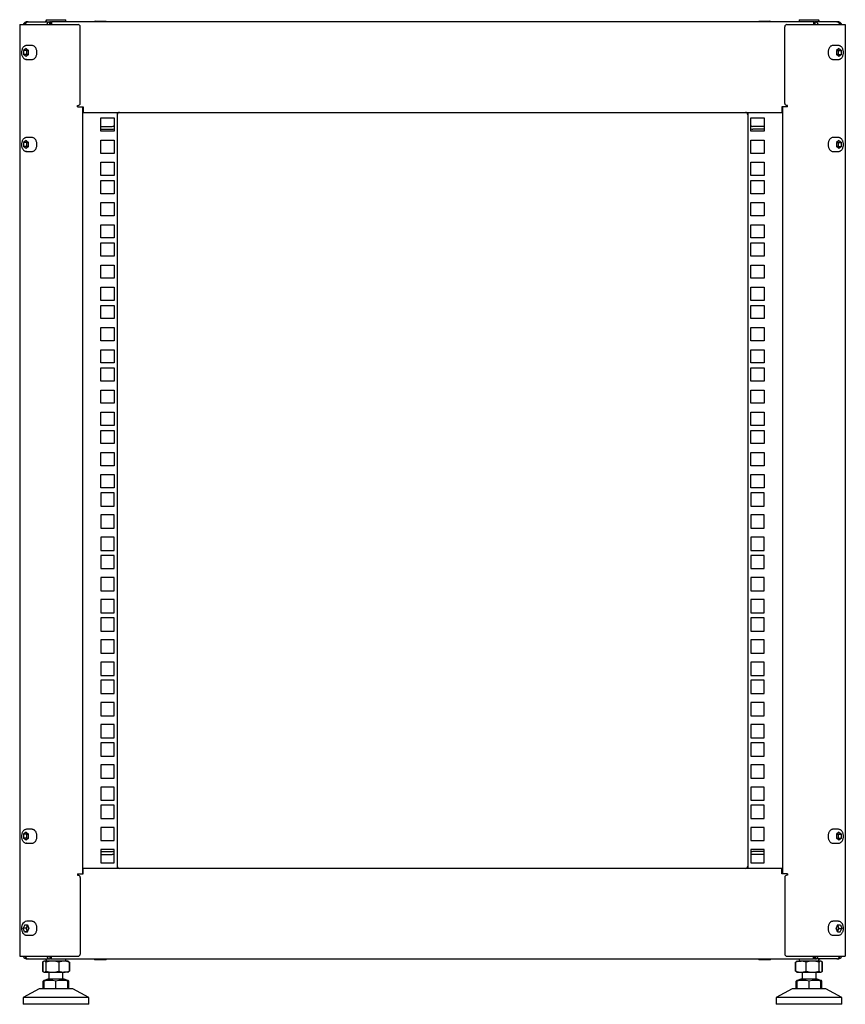
# Model space of a CAD drawing. Units: millimetres. Extents: x 248 to 3553, y 200 to 2447.
# Drawn here: x 1125 to 1717, y 952 to 1658 of the extents above; entities that cross this region are included whole.
import ezdxf

# ---------------------------------------------------------------- set-up
doc = ezdxf.new("R2010")
doc.units = ezdxf.units.MM

msp = doc.modelspace()

# ---------------------------------------------------------------- linework, layer by layer
at = {"color": 7, "linetype": 'Continuous', "lineweight": 25}
for p, q in [((1125.29, 1654.65), (1125.29, 986.65)), ((1125.29, 1654.65), (1126.81, 1654.65)), ((1126.81, 1654.65), (1141.44, 1654.65)), ((1130.89, 1656.59), (1130.89, 1656.65)), ((1130.89, 1656.65), (1131.09, 1656.65)), ((1131.09, 1656.63), (1131.09, 1656.65)), ((1131.09, 1656.65), (1131.16, 1656.65)), ((1131.16, 1656.64), (1131.16, 1656.65)), ((1131.36, 1656.65), (1131.16, 1656.65)), ((1131.36, 1656.65), (1146.94, 1656.65)), ((1141.44, 1654.65), (1145.12, 1654.65)), ((1144.29, 1657.05), (1143.79, 1657.05)), ((1143.79, 1657.05), (1143.79, 1656.65)), ((1144.29, 1658.15), (1144.29, 1656.65)), ((1144.29, 1658.15), (1156.89, 1658.15)), ((1145.12, 1654.65), (1167.19, 1654.65)), ((1146.94, 1654.65), (1146.94, 1656.65)), ((1147.41, 1656.65), (1146.94, 1656.65)), ((1147.41, 1654.65), (1147.41, 1656.65)), ((1147.41, 1656.65), (1147.6, 1656.65)), ((1147.6, 1654.65), (1147.6, 1656.65)), ((1147.6, 1656.65), (1148.07, 1656.65)), ((1148.07, 1656.65), (1148.07, 1654.65)), ((1694.51, 1656.65), (1148.07, 1656.65)), ((1156.89, 1658.15), (1158.29, 1658.15)), ((1158.29, 1656.65), (1158.29, 1658.15)), ((1168.69, 1598.15), (1168.69, 1653.15)), ((1179.38, 1657.05), (1186.94, 1657.05)), ((1655.64, 1657.05), (1663.2, 1657.05)), ((1673.89, 1598.15), (1673.89, 1653.15)), ((1675.39, 1654.65), (1697.46, 1654.65)), ((1684.29, 1658.15), (1684.29, 1656.65)), ((1684.29, 1658.15), (1698.29, 1658.15)), ((1694.51, 1656.65), (1694.51, 1654.65)), ((1694.98, 1656.65), (1694.51, 1656.65)), ((1694.98, 1654.65), (1694.98, 1656.65)), ((1695.17, 1656.65), (1694.98, 1656.65)), ((1695.17, 1654.65), (1695.17, 1656.65)), ((1695.17, 1656.65), (1695.64, 1656.65)), ((1695.64, 1654.65), (1695.64, 1656.65)), ((1711.22, 1656.65), (1695.64, 1656.65)), ((1697.46, 1654.65), (1701.14, 1654.65)), ((1698.29, 1656.65), (1698.29, 1658.15)), ((1698.79, 1657.05), (1698.29, 1657.05)), ((1698.79, 1656.65), (1698.79, 1657.05)), ((1701.14, 1654.65), (1715.77, 1654.65)), ((1711.22, 1656.65), (1711.42, 1656.65)), ((1711.42, 1656.64), (1711.42, 1656.65)), ((1711.49, 1656.65), (1711.42, 1656.65)), ((1711.49, 1656.63), (1711.49, 1656.65)), ((1711.69, 1656.65), (1711.49, 1656.65)), ((1711.69, 1656.59), (1711.69, 1656.65)), ((1715.77, 1654.65), (1717.29, 1654.65)), ((1717.29, 1654.65), (1717.29, 986.65)), ((1134.13, 1639.65), (1130.31, 1639.65)), ((1712.27, 1639.65), (1708.45, 1639.65)), ((1129.89, 1637.55), (1128.11, 1636.1)), ((1128.11, 1636.1), (1128.11, 1633.2)), ((1130.23, 1636.1), (1128.11, 1636.1)), ((1129.89, 1631.75), (1128.11, 1633.2)), ((1130.23, 1633.2), (1128.11, 1633.2)), ((1129.89, 1637.55), (1131.66, 1636.1)), ((1131.66, 1633.2), (1129.89, 1631.75)), ((1130.95, 1636.68), (1130.23, 1636.1)), ((1130.23, 1636.1), (1130.23, 1634.65)), ((1130.23, 1634.65), (1130.23, 1633.2)), ((1130.95, 1632.62), (1130.23, 1633.2)), ((1131.66, 1633.2), (1131.66, 1636.1)), ((1712.69, 1637.55), (1710.92, 1636.1)), ((1710.92, 1636.1), (1710.92, 1633.2)), ((1712.69, 1631.75), (1710.92, 1633.2)), ((1711.63, 1636.68), (1712.35, 1636.1)), ((1712.35, 1633.2), (1711.63, 1632.62)), ((1712.35, 1636.1), (1714.47, 1636.1)), ((1712.35, 1634.65), (1712.35, 1636.1)), ((1712.35, 1633.2), (1712.35, 1634.65)), ((1712.35, 1633.2), (1714.47, 1633.2)), ((1712.69, 1637.55), (1714.47, 1636.1)), ((1714.47, 1633.2), (1712.69, 1631.75)), ((1714.47, 1633.2), (1714.47, 1636.1)), ((1130.31, 1629.65), (1130.28, 1629.65)), ((1130.31, 1629.65), (1134.13, 1629.65)), ((1708.45, 1629.65), (1712.27, 1629.65)), ((1712.27, 1629.65), (1712.24, 1629.65)), ((1166.69, 1596.65), (1167.19, 1596.65)), ((1166.69, 1595.65), (1166.69, 1596.65)), ((1166.69, 1595.65), (1169.91, 1595.65)), ((1169.91, 1595.65), (1170.79, 1595.65)), ((1170.29, 1595.65), (1170.29, 1045.65)), ((1170.79, 1595.65), (1170.79, 1595.25)), ((1672.67, 1595.65), (1671.79, 1595.65)), ((1671.79, 1595.65), (1671.79, 1595.25)), ((1672.29, 1595.65), (1672.29, 1045.65)), ((1675.89, 1595.65), (1672.67, 1595.65)), ((1675.89, 1596.65), (1675.39, 1596.65)), ((1675.89, 1595.65), (1675.89, 1596.65)), ((1170.79, 1595.25), (1170.79, 1591.65)), ((1170.79, 1591.65), (1671.79, 1591.65)), ((1195.29, 1591.65), (1195.29, 1049.65)), ((1647.29, 1591.65), (1647.29, 1049.65)), ((1671.79, 1595.25), (1671.79, 1591.65)), ((1183.49, 1578.18), (1183.49, 1587.68)), ((1183.49, 1587.68), (1192.99, 1587.68)), ((1183.49, 1581.65), (1191.69, 1581.65)), ((1192.99, 1587.68), (1192.99, 1578.18)), ((1649.59, 1578.18), (1649.59, 1587.68)), ((1649.59, 1587.68), (1659.09, 1587.68)), ((1659.09, 1581.65), (1650.89, 1581.65)), ((1659.09, 1587.68), (1659.09, 1578.18)), ((1183.49, 1579.65), (1191.69, 1579.65)), ((1192.99, 1578.18), (1183.49, 1578.18)), ((1659.09, 1578.18), (1649.59, 1578.18)), ((1659.09, 1579.65), (1650.89, 1579.65)), ((1129.89, 1571.55), (1128.11, 1570.1)), ((1128.11, 1570.1), (1128.11, 1567.2)), ((1130.23, 1570.1), (1128.11, 1570.1)), ((1129.89, 1571.55), (1131.66, 1570.1)), ((1130.95, 1570.68), (1130.23, 1570.1)), ((1130.23, 1570.1), (1130.23, 1568.65)), ((1130.23, 1568.65), (1130.23, 1567.2)), ((1134.13, 1573.65), (1130.31, 1573.65)), ((1131.66, 1567.2), (1131.66, 1570.1)), ((1183.49, 1571.8), (1192.99, 1571.8)), ((1183.49, 1562.3), (1183.49, 1571.8)), ((1192.99, 1571.8), (1192.99, 1562.3)), ((1649.59, 1571.8), (1659.09, 1571.8)), ((1649.59, 1562.3), (1649.59, 1571.8)), ((1659.09, 1571.8), (1659.09, 1562.3)), ((1712.27, 1573.65), (1708.45, 1573.65)), ((1712.69, 1571.55), (1710.92, 1570.1)), ((1710.92, 1570.1), (1710.92, 1567.2)), ((1711.63, 1570.68), (1712.35, 1570.1)), ((1712.35, 1570.1), (1714.47, 1570.1)), ((1712.35, 1568.65), (1712.35, 1570.1)), ((1712.35, 1567.2), (1712.35, 1568.65)), ((1712.69, 1571.55), (1714.47, 1570.1)), ((1714.47, 1567.2), (1714.47, 1570.1)), ((1129.89, 1565.75), (1128.11, 1567.2)), ((1130.23, 1567.2), (1128.11, 1567.2)), ((1131.66, 1567.2), (1129.89, 1565.75)), ((1130.95, 1566.62), (1130.23, 1567.2)), ((1130.31, 1563.65), (1130.28, 1563.65)), ((1130.31, 1563.65), (1134.13, 1563.65)), ((1192.99, 1562.3), (1183.49, 1562.3)), ((1659.09, 1562.3), (1649.59, 1562.3)), ((1708.45, 1563.65), (1712.27, 1563.65)), ((1712.69, 1565.75), (1710.92, 1567.2)), ((1712.35, 1567.2), (1711.63, 1566.62)), ((1712.27, 1563.65), (1712.24, 1563.65)), ((1712.35, 1567.2), (1714.47, 1567.2)), ((1714.47, 1567.2), (1712.69, 1565.75)), ((1183.49, 1546.43), (1183.49, 1555.93)), ((1183.49, 1555.93), (1192.99, 1555.93)), ((1192.99, 1555.93), (1192.99, 1546.43)), ((1649.59, 1546.43), (1649.59, 1555.93)), ((1649.59, 1555.93), (1659.09, 1555.93)), ((1659.09, 1555.93), (1659.09, 1546.43)), ((1192.99, 1546.43), (1183.49, 1546.43)), ((1659.09, 1546.43), (1649.59, 1546.43)), ((1183.49, 1533.38), (1183.49, 1542.88)), ((1183.49, 1542.88), (1192.99, 1542.88)), ((1192.99, 1542.88), (1192.99, 1533.38)), ((1649.59, 1533.38), (1649.59, 1542.88)), ((1649.59, 1542.88), (1659.09, 1542.88)), ((1659.09, 1542.88), (1659.09, 1533.38)), ((1192.99, 1533.38), (1183.49, 1533.38)), ((1659.09, 1533.38), (1649.59, 1533.38)), ((1183.49, 1527), (1192.99, 1527)), ((1183.49, 1517.5), (1183.49, 1527)), ((1192.99, 1527), (1192.99, 1517.5)), ((1649.59, 1527), (1659.09, 1527)), ((1649.59, 1517.5), (1649.59, 1527)), ((1659.09, 1527), (1659.09, 1517.5)), ((1192.99, 1517.5), (1183.49, 1517.5)), ((1183.49, 1501.63), (1183.49, 1511.13)), ((1183.49, 1511.13), (1192.99, 1511.13)), ((1192.99, 1511.13), (1192.99, 1501.63)), ((1659.09, 1517.5), (1649.59, 1517.5)), ((1649.59, 1501.63), (1649.59, 1511.13)), ((1649.59, 1511.13), (1659.09, 1511.13)), ((1659.09, 1511.13), (1659.09, 1501.63)), ((1192.99, 1501.63), (1183.49, 1501.63)), ((1183.49, 1488.58), (1183.49, 1498.08)), ((1183.49, 1498.08), (1192.99, 1498.08)), ((1192.99, 1498.08), (1192.99, 1488.58)), ((1659.09, 1501.63), (1649.59, 1501.63)), ((1649.59, 1488.58), (1649.59, 1498.08)), ((1649.59, 1498.08), (1659.09, 1498.08)), ((1659.09, 1498.08), (1659.09, 1488.58)), ((1192.99, 1488.58), (1183.49, 1488.58)), ((1659.09, 1488.58), (1649.59, 1488.58)), ((1183.49, 1482.2), (1192.99, 1482.2)), ((1183.49, 1472.7), (1183.49, 1482.2)), ((1192.99, 1482.2), (1192.99, 1472.7)), ((1649.59, 1482.2), (1659.09, 1482.2)), ((1649.59, 1472.7), (1649.59, 1482.2)), ((1659.09, 1482.2), (1659.09, 1472.7)), ((1192.99, 1472.7), (1183.49, 1472.7)), ((1659.09, 1472.7), (1649.59, 1472.7)), ((1183.49, 1456.83), (1183.49, 1466.33)), ((1183.49, 1466.33), (1192.99, 1466.33)), ((1192.99, 1466.33), (1192.99, 1456.83)), ((1649.59, 1456.83), (1649.59, 1466.33)), ((1649.59, 1466.33), (1659.09, 1466.33)), ((1659.09, 1466.33), (1659.09, 1456.83)), ((1192.99, 1456.83), (1183.49, 1456.83)), ((1659.09, 1456.83), (1649.59, 1456.83)), ((1183.49, 1443.78), (1183.49, 1453.28)), ((1183.49, 1453.28), (1192.99, 1453.28)), ((1192.99, 1453.28), (1192.99, 1443.78)), ((1649.59, 1443.78), (1649.59, 1453.28)), ((1649.59, 1453.28), (1659.09, 1453.28)), ((1659.09, 1453.28), (1659.09, 1443.78)), ((1192.99, 1443.78), (1183.49, 1443.78)), ((1659.09, 1443.78), (1649.59, 1443.78)), ((1183.49, 1437.4), (1192.99, 1437.4)), ((1183.49, 1427.9), (1183.49, 1437.4)), ((1192.99, 1437.4), (1192.99, 1427.9)), ((1649.59, 1437.4), (1659.09, 1437.4)), ((1649.59, 1427.9), (1649.59, 1437.4)), ((1659.09, 1437.4), (1659.09, 1427.9)), ((1192.99, 1427.9), (1183.49, 1427.9)), ((1659.09, 1427.9), (1649.59, 1427.9)), ((1183.49, 1412.03), (1183.49, 1421.53)), ((1183.49, 1421.53), (1192.99, 1421.53)), ((1192.99, 1421.53), (1192.99, 1412.03)), ((1649.59, 1412.03), (1649.59, 1421.53)), ((1649.59, 1421.53), (1659.09, 1421.53)), ((1659.09, 1421.53), (1659.09, 1412.03)), ((1192.99, 1412.03), (1183.49, 1412.03)), ((1659.09, 1412.03), (1649.59, 1412.03)), ((1183.49, 1398.98), (1183.49, 1408.48)), ((1183.49, 1408.48), (1192.99, 1408.48)), ((1192.99, 1408.48), (1192.99, 1398.98)), ((1649.59, 1398.98), (1649.59, 1408.48)), ((1649.59, 1408.48), (1659.09, 1408.48)), ((1659.09, 1408.48), (1659.09, 1398.98)), ((1192.99, 1398.98), (1183.49, 1398.98)), ((1659.09, 1398.98), (1649.59, 1398.98)), ((1183.49, 1392.6), (1192.99, 1392.6)), ((1183.49, 1383.1), (1183.49, 1392.6)), ((1192.99, 1392.6), (1192.99, 1383.1)), ((1649.59, 1392.6), (1659.09, 1392.6)), ((1649.59, 1383.1), (1649.59, 1392.6)), ((1659.09, 1392.6), (1659.09, 1383.1)), ((1192.99, 1383.1), (1183.49, 1383.1)), ((1183.49, 1367.23), (1183.49, 1376.73)), ((1183.49, 1376.73), (1192.99, 1376.73)), ((1192.99, 1376.73), (1192.99, 1367.23)), ((1659.09, 1383.1), (1649.59, 1383.1)), ((1649.59, 1367.23), (1649.59, 1376.73)), ((1649.59, 1376.73), (1659.09, 1376.73)), ((1659.09, 1376.73), (1659.09, 1367.23)), ((1192.99, 1367.23), (1183.49, 1367.23)), ((1183.49, 1363.68), (1192.99, 1363.68)), ((1183.49, 1354.18), (1183.49, 1363.68)), ((1192.99, 1363.68), (1192.99, 1354.18)), ((1659.09, 1367.23), (1649.59, 1367.23)), ((1649.59, 1354.18), (1649.59, 1363.68)), ((1649.59, 1363.68), (1659.09, 1363.68)), ((1659.09, 1363.68), (1659.09, 1354.18)), ((1192.99, 1354.18), (1183.49, 1354.18)), ((1659.09, 1354.18), (1649.59, 1354.18)), ((1183.49, 1338.3), (1183.49, 1347.8)), ((1183.49, 1347.8), (1192.99, 1347.8)), ((1192.99, 1347.8), (1192.99, 1338.3)), ((1649.59, 1347.8), (1659.09, 1347.8)), ((1649.59, 1338.3), (1649.59, 1347.8)), ((1659.09, 1347.8), (1659.09, 1338.3)), ((1192.99, 1338.3), (1183.49, 1338.3)), ((1659.09, 1338.3), (1649.59, 1338.3)), ((1183.49, 1322.43), (1183.49, 1331.93)), ((1183.49, 1331.93), (1192.99, 1331.93)), ((1192.99, 1331.93), (1192.99, 1322.43)), ((1649.59, 1322.43), (1649.59, 1331.93)), ((1649.59, 1331.93), (1659.09, 1331.93)), ((1659.09, 1331.93), (1659.09, 1322.43)), ((1192.99, 1322.43), (1183.49, 1322.43)), ((1659.09, 1322.43), (1649.59, 1322.43)), ((1192.99, 1318.88), (1183.49, 1318.88)), ((1183.49, 1318.88), (1183.49, 1309.38)), ((1192.99, 1309.38), (1192.99, 1318.88)), ((1659.09, 1318.88), (1649.59, 1318.88)), ((1649.59, 1318.88), (1649.59, 1309.38)), ((1659.09, 1309.38), (1659.09, 1318.88)), ((1183.49, 1309.38), (1192.99, 1309.38)), ((1649.59, 1309.38), (1659.09, 1309.38)), ((1192.99, 1303.01), (1183.49, 1303.01)), ((1183.49, 1303.01), (1183.49, 1293.51)), ((1192.99, 1293.51), (1192.99, 1303.01)), ((1659.09, 1303.01), (1649.59, 1303.01)), ((1649.59, 1303.01), (1649.59, 1293.51)), ((1659.09, 1293.51), (1659.09, 1303.01)), ((1183.49, 1293.51), (1192.99, 1293.51)), ((1649.59, 1293.51), (1659.09, 1293.51)), ((1192.99, 1287.13), (1183.49, 1287.13)), ((1183.49, 1287.13), (1183.49, 1277.63)), ((1192.99, 1277.63), (1192.99, 1287.13)), ((1659.09, 1287.13), (1649.59, 1287.13)), ((1649.59, 1287.13), (1649.59, 1277.63)), ((1659.09, 1277.63), (1659.09, 1287.13)), ((1183.49, 1277.63), (1192.99, 1277.63)), ((1183.49, 1274.08), (1183.49, 1264.58)), ((1192.99, 1274.08), (1183.49, 1274.08)), ((1192.99, 1264.58), (1192.99, 1274.08)), ((1649.59, 1277.63), (1659.09, 1277.63)), ((1659.09, 1274.08), (1649.59, 1274.08)), ((1649.59, 1274.08), (1649.59, 1264.58)), ((1659.09, 1264.58), (1659.09, 1274.08)), ((1183.49, 1264.58), (1192.99, 1264.58)), ((1649.59, 1264.58), (1659.09, 1264.58)), ((1192.99, 1258.21), (1183.49, 1258.21)), ((1183.49, 1258.21), (1183.49, 1248.71)), ((1192.99, 1248.71), (1192.99, 1258.21)), ((1659.09, 1258.21), (1649.59, 1258.21)), ((1649.59, 1258.21), (1649.59, 1248.71)), ((1659.09, 1248.71), (1659.09, 1258.21)), ((1183.49, 1248.71), (1192.99, 1248.71)), ((1649.59, 1248.71), (1659.09, 1248.71)), ((1183.49, 1242.33), (1183.49, 1232.83)), ((1192.99, 1242.33), (1183.49, 1242.33)), ((1192.99, 1232.83), (1192.99, 1242.33)), ((1659.09, 1242.33), (1649.59, 1242.33)), ((1649.59, 1242.33), (1649.59, 1232.83)), ((1659.09, 1232.83), (1659.09, 1242.33)), ((1183.49, 1232.83), (1192.99, 1232.83)), ((1192.99, 1229.28), (1183.49, 1229.28)), ((1183.49, 1229.28), (1183.49, 1219.78)), ((1192.99, 1219.78), (1192.99, 1229.28)), ((1649.59, 1232.83), (1659.09, 1232.83)), ((1659.09, 1229.28), (1649.59, 1229.28)), ((1649.59, 1229.28), (1649.59, 1219.78)), ((1659.09, 1219.78), (1659.09, 1229.28)), ((1183.49, 1219.78), (1192.99, 1219.78)), ((1649.59, 1219.78), (1659.09, 1219.78)), ((1192.99, 1213.41), (1183.49, 1213.41)), ((1183.49, 1213.41), (1183.49, 1203.91)), ((1192.99, 1203.91), (1192.99, 1213.41)), ((1659.09, 1213.41), (1649.59, 1213.41)), ((1649.59, 1213.41), (1649.59, 1203.91)), ((1659.09, 1203.91), (1659.09, 1213.41)), ((1183.49, 1203.91), (1192.99, 1203.91)), ((1649.59, 1203.91), (1659.09, 1203.91)), ((1192.99, 1197.53), (1183.49, 1197.53)), ((1183.49, 1197.53), (1183.49, 1188.03)), ((1192.99, 1188.03), (1192.99, 1197.53)), ((1659.09, 1197.53), (1649.59, 1197.53)), ((1649.59, 1197.53), (1649.59, 1188.03)), ((1659.09, 1188.03), (1659.09, 1197.53)), ((1183.49, 1188.03), (1192.99, 1188.03)), ((1649.59, 1188.03), (1659.09, 1188.03)), ((1192.99, 1184.48), (1183.49, 1184.48)), ((1183.49, 1184.48), (1183.49, 1174.98)), ((1192.99, 1174.98), (1192.99, 1184.48)), ((1659.09, 1184.48), (1649.59, 1184.48)), ((1649.59, 1184.48), (1649.59, 1174.98)), ((1659.09, 1174.98), (1659.09, 1184.48)), ((1183.49, 1174.98), (1192.99, 1174.98)), ((1649.59, 1174.98), (1659.09, 1174.98)), ((1183.49, 1168.61), (1183.49, 1159.11)), ((1192.99, 1168.61), (1183.49, 1168.61)), ((1192.99, 1159.11), (1192.99, 1168.61)), ((1659.09, 1168.61), (1649.59, 1168.61)), ((1649.59, 1168.61), (1649.59, 1159.11)), ((1659.09, 1159.11), (1659.09, 1168.61)), ((1183.49, 1159.11), (1192.99, 1159.11)), ((1649.59, 1159.11), (1659.09, 1159.11)), ((1192.99, 1152.73), (1183.49, 1152.73)), ((1183.49, 1152.73), (1183.49, 1143.23)), ((1192.99, 1143.23), (1192.99, 1152.73)), ((1659.09, 1152.73), (1649.59, 1152.73)), ((1649.59, 1152.73), (1649.59, 1143.23)), ((1659.09, 1143.23), (1659.09, 1152.73)), ((1183.49, 1143.23), (1192.99, 1143.23)), ((1192.99, 1139.68), (1183.49, 1139.68)), ((1183.49, 1139.68), (1183.49, 1130.18)), ((1192.99, 1130.18), (1192.99, 1139.68)), ((1649.59, 1143.23), (1659.09, 1143.23)), ((1659.09, 1139.68), (1649.59, 1139.68)), ((1649.59, 1139.68), (1649.59, 1130.18)), ((1659.09, 1130.18), (1659.09, 1139.68)), ((1183.49, 1130.18), (1192.99, 1130.18)), ((1649.59, 1130.18), (1659.09, 1130.18)), ((1192.99, 1123.81), (1183.49, 1123.81)), ((1183.49, 1123.81), (1183.49, 1114.31)), ((1192.99, 1114.31), (1192.99, 1123.81)), ((1659.09, 1123.81), (1649.59, 1123.81)), ((1649.59, 1123.81), (1649.59, 1114.31)), ((1659.09, 1114.31), (1659.09, 1123.81)), ((1183.49, 1114.31), (1192.99, 1114.31)), ((1649.59, 1114.31), (1659.09, 1114.31)), ((1192.99, 1107.93), (1183.49, 1107.93)), ((1183.49, 1107.93), (1183.49, 1098.43)), ((1192.99, 1098.43), (1192.99, 1107.93)), ((1659.09, 1107.93), (1649.59, 1107.93)), ((1649.59, 1107.93), (1649.59, 1098.43)), ((1659.09, 1098.43), (1659.09, 1107.93)), ((1183.49, 1098.43), (1192.99, 1098.43)), ((1192.99, 1094.88), (1183.49, 1094.88)), ((1183.49, 1094.88), (1183.49, 1085.38)), ((1192.99, 1085.38), (1192.99, 1094.88)), ((1649.59, 1098.43), (1659.09, 1098.43)), ((1659.09, 1094.88), (1649.59, 1094.88)), ((1649.59, 1094.88), (1649.59, 1085.38)), ((1659.09, 1085.38), (1659.09, 1094.88)), ((1183.49, 1085.38), (1192.99, 1085.38)), ((1649.59, 1085.38), (1659.09, 1085.38)), ((1129.89, 1075.55), (1128.11, 1074.1)), ((1128.11, 1074.1), (1128.11, 1071.2)), ((1130.23, 1074.1), (1128.11, 1074.1)), ((1129.89, 1075.55), (1131.66, 1074.1)), ((1130.95, 1074.68), (1130.23, 1074.1)), ((1130.23, 1074.1), (1130.23, 1072.65)), ((1134.13, 1077.65), (1130.31, 1077.65)), ((1131.66, 1071.2), (1131.66, 1074.1)), ((1183.49, 1079.01), (1183.49, 1069.51)), ((1192.99, 1079.01), (1183.49, 1079.01)), ((1192.99, 1069.51), (1192.99, 1079.01)), ((1659.09, 1079.01), (1649.59, 1079.01)), ((1649.59, 1079.01), (1649.59, 1069.51)), ((1659.09, 1069.51), (1659.09, 1079.01)), ((1712.27, 1077.65), (1708.45, 1077.65)), ((1712.69, 1075.55), (1710.92, 1074.1)), ((1710.92, 1074.1), (1710.92, 1071.2)), ((1711.63, 1074.68), (1712.35, 1074.1)), ((1712.35, 1074.1), (1714.47, 1074.1)), ((1712.35, 1072.65), (1712.35, 1074.1)), ((1712.69, 1075.55), (1714.47, 1074.1)), ((1714.47, 1071.2), (1714.47, 1074.1)), ((1129.89, 1069.75), (1128.11, 1071.2)), ((1130.23, 1071.2), (1128.11, 1071.2)), ((1131.66, 1071.2), (1129.89, 1069.75)), ((1130.23, 1072.65), (1130.23, 1071.2)), ((1130.95, 1070.62), (1130.23, 1071.2)), ((1130.31, 1067.65), (1130.28, 1067.65)), ((1130.31, 1067.65), (1134.13, 1067.65)), ((1183.49, 1069.51), (1192.99, 1069.51)), ((1649.59, 1069.51), (1659.09, 1069.51)), ((1708.45, 1067.65), (1712.27, 1067.65)), ((1712.69, 1069.75), (1710.92, 1071.2)), ((1712.35, 1071.2), (1711.63, 1070.62)), ((1712.27, 1067.65), (1712.24, 1067.65)), ((1712.35, 1071.2), (1712.35, 1072.65)), ((1712.35, 1071.2), (1714.47, 1071.2)), ((1714.47, 1071.2), (1712.69, 1069.75)), ((1192.99, 1063.13), (1183.49, 1063.13)), ((1183.49, 1063.13), (1183.49, 1053.63)), ((1183.49, 1061.65), (1191.69, 1061.65)), ((1183.49, 1059.65), (1191.69, 1059.65)), ((1192.99, 1053.63), (1192.99, 1063.13)), ((1659.09, 1063.13), (1649.59, 1063.13)), ((1649.59, 1063.13), (1649.59, 1053.63)), ((1659.09, 1061.65), (1650.89, 1061.65)), ((1659.09, 1059.65), (1650.89, 1059.65)), ((1659.09, 1053.63), (1659.09, 1063.13)), ((1183.49, 1053.63), (1192.99, 1053.63)), ((1649.59, 1053.63), (1659.09, 1053.63)), ((1166.69, 1045.65), (1166.69, 1044.65)), ((1166.69, 1045.65), (1169.91, 1045.65)), ((1169.91, 1045.65), (1170.79, 1045.65)), ((1170.79, 1046.05), (1170.79, 1049.65)), ((1671.79, 1049.65), (1170.79, 1049.65)), ((1170.79, 1045.65), (1170.79, 1046.05)), ((1671.79, 1046.05), (1671.79, 1049.65)), ((1671.79, 1045.65), (1671.79, 1046.05)), ((1672.67, 1045.65), (1671.79, 1045.65)), ((1675.89, 1045.65), (1672.67, 1045.65)), ((1675.89, 1045.65), (1675.89, 1044.65)), ((1166.69, 1044.65), (1167.19, 1044.65)), ((1168.69, 1043.15), (1168.69, 988.15)), ((1673.89, 1043.15), (1673.89, 988.15)), ((1675.89, 1044.65), (1675.39, 1044.65)), ((1134.13, 1011.65), (1130.31, 1011.65)), ((1712.27, 1011.65), (1708.45, 1011.65)), ((1128.94, 1009.22), (1127.84, 1006.78)), ((1128.79, 1004.21), (1127.84, 1006.78)), ((1129.96, 1006.78), (1127.84, 1006.78)), ((1128.79, 1004.21), (1130.83, 1004.08)), ((1130.89, 1004.21), (1128.79, 1004.21)), ((1128.94, 1009.22), (1130.99, 1009.1)), ((1130.51, 1008), (1129.96, 1006.78)), ((1130.43, 1005.49), (1129.96, 1006.78)), ((1130.9, 1004.23), (1130.43, 1005.49)), ((1130.99, 1009.08), (1130.51, 1008)), ((1130.83, 1004.08), (1131.93, 1006.53)), ((1130.99, 1009.1), (1131.93, 1006.53)), ((1711.75, 1009.22), (1710.65, 1006.78)), ((1711.59, 1004.21), (1710.65, 1006.78)), ((1711.59, 1004.23), (1712.07, 1005.31)), ((1711.59, 1004.21), (1713.64, 1004.08)), ((1711.68, 1009.08), (1712.15, 1007.81)), ((1711.69, 1009.1), (1713.79, 1009.1)), ((1711.75, 1009.22), (1713.79, 1009.1)), ((1712.07, 1005.31), (1712.62, 1006.53)), ((1712.15, 1007.81), (1712.62, 1006.53)), ((1712.62, 1006.53), (1714.74, 1006.53)), ((1713.64, 1004.08), (1714.74, 1006.53)), ((1713.79, 1009.1), (1714.74, 1006.53)), ((1130.31, 1001.65), (1134.13, 1001.65)), ((1708.45, 1001.65), (1712.27, 1001.65)), ((1125.29, 986.65), (1126.81, 986.65)), ((1126.81, 986.65), (1141.44, 986.65)), ((1130.89, 984.71), (1130.89, 984.65)), ((1130.89, 984.65), (1131.09, 984.65)), ((1131.09, 984.67), (1131.09, 984.65)), ((1131.09, 984.65), (1131.16, 984.65)), ((1131.16, 984.66), (1131.16, 984.65)), ((1131.36, 984.65), (1131.16, 984.65)), ((1131.36, 984.65), (1146.94, 984.65)), ((1141.44, 986.65), (1145.12, 986.65)), ((1141.54, 982.39), (1141.54, 975.91)), ((1141.93, 982.39), (1141.93, 975.91)), ((1142.59, 983.04), (1142.04, 982.72)), ((1142.79, 983.15), (1142.59, 983.04)), ((1142.99, 983.15), (1142.79, 983.15)), ((1148.72, 983.15), (1142.99, 983.15)), ((1143.79, 984.25), (1143.79, 984.65)), ((1144.29, 984.25), (1143.79, 984.25)), ((1144.04, 982.39), (1144.04, 975.91)), ((1144.29, 984.65), (1144.29, 983.15)), ((1145.12, 986.65), (1167.19, 986.65)), ((1146.94, 986.65), (1146.94, 984.65)), ((1147.41, 984.65), (1146.94, 984.65)), ((1147.41, 986.65), (1147.41, 984.65)), ((1147.41, 984.65), (1147.6, 984.65)), ((1147.6, 986.65), (1147.6, 984.65)), ((1147.6, 984.65), (1148.07, 984.65)), ((1148.07, 984.65), (1148.07, 986.65)), ((1148.07, 984.65), (1694.51, 984.65)), ((1157.02, 983.15), (1148.72, 983.15)), ((1153.4, 982.39), (1153.4, 975.91)), ((1159.79, 983.15), (1157.02, 983.15)), ((1158.29, 983.15), (1158.29, 984.65)), ((1159.99, 983.04), (1159.79, 983.15)), ((1160.54, 982.72), (1159.99, 983.04)), ((1160.4, 982.67), (1161.04, 982.39)), ((1160.54, 982.7), (1161.04, 982.39)), ((1160.65, 982.39), (1160.65, 975.91)), ((1161.04, 982.39), (1161.04, 975.91)), ((1179.38, 984.25), (1186.94, 984.25)), ((1655.64, 984.25), (1663.2, 984.25)), ((1675.39, 986.65), (1697.46, 986.65)), ((1682.04, 982.7), (1681.54, 982.39)), ((1682.18, 982.67), (1681.54, 982.39)), ((1681.54, 975.91), (1681.54, 982.39)), ((1681.93, 975.91), (1681.93, 982.39)), ((1682.59, 983.04), (1682.04, 982.72)), ((1682.79, 983.15), (1682.59, 983.04)), ((1682.79, 983.15), (1685.56, 983.15)), ((1684.29, 984.65), (1684.29, 983.15)), ((1693.86, 983.15), (1685.56, 983.15)), ((1689.18, 975.91), (1689.18, 982.39)), ((1699.59, 983.15), (1693.86, 983.15)), ((1694.51, 984.65), (1694.51, 986.65)), ((1694.98, 984.65), (1694.51, 984.65)), ((1694.98, 986.65), (1694.98, 984.65)), ((1695.17, 984.65), (1694.98, 984.65)), ((1695.17, 986.65), (1695.17, 984.65)), ((1695.17, 984.65), (1695.64, 984.65)), ((1695.64, 986.65), (1695.64, 984.65)), ((1711.22, 984.65), (1695.64, 984.65)), ((1697.46, 986.65), (1701.14, 986.65)), ((1698.29, 983.15), (1698.29, 984.65)), ((1698.79, 984.25), (1698.29, 984.25)), ((1698.54, 975.91), (1698.54, 982.39)), ((1698.79, 984.65), (1698.79, 984.25)), ((1699.79, 983.15), (1699.59, 983.15)), ((1699.99, 983.04), (1699.79, 983.15)), ((1700.54, 982.72), (1699.99, 983.04)), ((1700.65, 975.91), (1700.65, 982.39)), ((1701.04, 975.91), (1701.04, 982.39)), ((1701.14, 986.65), (1715.77, 986.65)), ((1711.22, 984.65), (1711.42, 984.65)), ((1711.42, 984.66), (1711.42, 984.65)), ((1711.49, 984.65), (1711.42, 984.65)), ((1711.49, 984.67), (1711.49, 984.65)), ((1711.69, 984.65), (1711.49, 984.65)), ((1711.69, 984.71), (1711.69, 984.65)), ((1715.77, 986.65), (1717.29, 986.65)), ((1142.04, 975.59), (1142.59, 975.27)), ((1142.59, 975.27), (1142.79, 975.15)), ((1142.79, 975.15), (1142.99, 975.15)), ((1142.99, 975.15), (1148.72, 975.15)), ((1146.29, 975.15), (1146.29, 970.15)), ((1148.72, 975.15), (1157.02, 975.15)), ((1156.29, 970.15), (1156.29, 975.15)), ((1159.79, 975.15), (1157.02, 975.15)), ((1159.79, 975.15), (1159.99, 975.27)), ((1159.99, 975.27), (1160.54, 975.59)), ((1160.4, 975.63), (1161.04, 975.91)), ((1160.54, 975.6), (1161.04, 975.91)), ((1682.18, 975.63), (1681.54, 975.91)), ((1682.04, 975.6), (1681.54, 975.91)), ((1682.04, 975.59), (1682.59, 975.27)), ((1682.59, 975.27), (1682.79, 975.15)), ((1682.79, 975.15), (1685.56, 975.15)), ((1685.56, 975.15), (1693.86, 975.15)), ((1686.29, 975.15), (1686.29, 970.15)), ((1693.86, 975.15), (1699.59, 975.15)), ((1696.29, 970.15), (1696.29, 975.15)), ((1699.59, 975.15), (1699.79, 975.15)), ((1699.79, 975.15), (1699.99, 975.27)), ((1699.99, 975.27), (1700.54, 975.59)), ((1142.02, 963.15), (1142.02, 968.84)), ((1142.79, 969.27), (1142.63, 969.22)), ((1145.47, 970.15), (1142.79, 969.27)), ((1142.79, 968.84), (1142.79, 969.26)), ((1142.79, 963.15), (1142.79, 968.84)), ((1157.11, 970.15), (1145.47, 970.15)), ((1151.29, 963.15), (1151.29, 968.84)), ((1159.79, 969.27), (1157.11, 970.15)), ((1159.95, 969.22), (1159.79, 969.27)), ((1159.79, 968.84), (1159.79, 969.26)), ((1160.56, 968.84), (1159.79, 968.98)), ((1159.79, 963.15), (1159.79, 968.84)), ((1160.56, 963.15), (1160.56, 968.84)), ((1682.79, 968.98), (1682.02, 968.84)), ((1682.02, 963.15), (1682.02, 968.84)), ((1682.79, 969.27), (1682.63, 969.22)), ((1685.47, 970.15), (1682.79, 969.27)), ((1682.79, 968.84), (1682.79, 969.25)), ((1682.79, 963.15), (1682.79, 968.84)), ((1691.29, 970.15), (1685.47, 970.15)), ((1697.11, 970.15), (1691.29, 970.15)), ((1691.29, 963.15), (1691.29, 968.84)), ((1699.79, 969.27), (1697.11, 970.15)), ((1699.95, 969.22), (1699.79, 969.27)), ((1699.79, 969.25), (1699.79, 968.84)), ((1699.79, 963.15), (1699.79, 968.84)), ((1700.56, 963.15), (1700.56, 968.84)), ((1139.29, 963.15), (1127.79, 957.15)), ((1163.29, 963.15), (1139.29, 963.15)), ((1174.79, 957.15), (1163.29, 963.15)), ((1679.29, 963.15), (1667.79, 957.15)), ((1691.29, 963.15), (1679.29, 963.15)), ((1703.29, 963.15), (1691.29, 963.15)), ((1714.79, 957.15), (1703.29, 963.15)), ((1127.79, 957.15), (1127.79, 952.15)), ((1174.79, 957.15), (1127.79, 957.15)), ((1174.79, 952.15), (1174.79, 957.15)), ((1667.79, 957.15), (1667.79, 952.15)), ((1691.29, 957.15), (1667.79, 957.15)), ((1714.79, 957.15), (1691.29, 957.15)), ((1714.79, 952.15), (1714.79, 957.15)), ((1174.79, 952.15), (1127.79, 952.15)), ((1691.29, 952.15), (1667.79, 952.15)), ((1714.79, 952.15), (1691.29, 952.15))]:
    msp.add_line(p, q, dxfattribs=at)
at = {"color": 7, "linetype": 'Continuous', "lineweight": 25, "flags": 128}
for points in [[(1130.31, 1639.65), (1130.1, 1639.64), (1129.74, 1639.59), (1129.39, 1639.5), (1129.05, 1639.36), (1128.71, 1639.17), (1128.4, 1638.94), (1128.1, 1638.68), (1127.82, 1638.37), (1127.56, 1638.02), (1127.33, 1637.65), (1127.13, 1637.24), (1126.96, 1636.81), (1126.82, 1636.36), (1126.72, 1635.9), (1126.64, 1635.42), (1126.61, 1634.94), (1126.6, 1634.45), (1126.63, 1633.97), (1126.7, 1633.49), (1126.8, 1633.02), (1126.93, 1632.57), (1127.1, 1632.13), (1127.3, 1631.72), (1127.53, 1631.33), (1127.78, 1630.98), (1128.06, 1630.66), (1128.37, 1630.38), (1128.69, 1630.15), (1129.03, 1629.95), (1129.38, 1629.81), (1129.74, 1629.71), (1130.11, 1629.66), (1130.27, 1629.66)], [(1137.66, 1634.65), (1137.65, 1635.17), (1137.59, 1635.68), (1137.5, 1636.17), (1137.37, 1636.65), (1137.21, 1637.11), (1137.01, 1637.55), (1136.78, 1637.95), (1136.53, 1638.32), (1136.25, 1638.65), (1135.95, 1638.94), (1135.63, 1639.18), (1135.29, 1639.37), (1134.94, 1639.52), (1134.58, 1639.61), (1134.22, 1639.65), (1134.13, 1639.65)], [(1708.45, 1639.65), (1708.18, 1639.64), (1707.82, 1639.57), (1707.46, 1639.45), (1707.12, 1639.28), (1706.79, 1639.07), (1706.48, 1638.8), (1706.19, 1638.49), (1705.92, 1638.14), (1705.68, 1637.76), (1705.47, 1637.34), (1705.29, 1636.89), (1705.14, 1636.42), (1705.03, 1635.93), (1704.96, 1635.42), (1704.92, 1634.91), (1704.92, 1634.39), (1704.96, 1633.88), (1705.03, 1633.38), (1705.14, 1632.89), (1705.29, 1632.42), (1705.47, 1631.97), (1705.68, 1631.55), (1705.92, 1631.16), (1706.19, 1630.81), (1706.48, 1630.5), (1706.79, 1630.24), (1707.12, 1630.02), (1707.46, 1629.85), (1707.82, 1629.73), (1708.18, 1629.67), (1708.45, 1629.65)], [(1715.98, 1634.65), (1715.98, 1634.91), (1715.94, 1635.4), (1715.87, 1635.88), (1715.76, 1636.34), (1715.63, 1636.8), (1715.46, 1637.23), (1715.25, 1637.64), (1715.02, 1638.02), (1714.76, 1638.37), (1714.48, 1638.68), (1714.17, 1638.95), (1713.85, 1639.19), (1713.5, 1639.37), (1713.15, 1639.51), (1712.79, 1639.6), (1712.43, 1639.65), (1712.27, 1639.65)], [(1134.13, 1629.65), (1134.22, 1629.65), (1134.58, 1629.69), (1134.94, 1629.79), (1135.29, 1629.93), (1135.63, 1630.12), (1135.95, 1630.37), (1136.25, 1630.65), (1136.53, 1630.98), (1136.78, 1631.35), (1137.01, 1631.76), (1137.21, 1632.19), (1137.37, 1632.65), (1137.5, 1633.13), (1137.59, 1633.63), (1137.65, 1634.14), (1137.66, 1634.65)], [(1712.23, 1629.66), (1712.43, 1629.66), (1712.79, 1629.7), (1713.15, 1629.79), (1713.49, 1629.93), (1713.83, 1630.11), (1714.14, 1630.33), (1714.45, 1630.59), (1714.73, 1630.9), (1714.99, 1631.23), (1715.22, 1631.61), (1715.43, 1632.01), (1715.6, 1632.43), (1715.74, 1632.88), (1715.85, 1633.35), (1715.93, 1633.82), (1715.97, 1634.3), (1715.98, 1634.65)], [(1130.31, 1573.65), (1130.1, 1573.64), (1129.74, 1573.59), (1129.39, 1573.5), (1129.05, 1573.36), (1128.71, 1573.17), (1128.4, 1572.94), (1128.1, 1572.68), (1127.82, 1572.37), (1127.56, 1572.02), (1127.33, 1571.65), (1127.13, 1571.24), (1126.96, 1570.81), (1126.82, 1570.36), (1126.72, 1569.9), (1126.64, 1569.42), (1126.61, 1568.94), (1126.6, 1568.45), (1126.63, 1567.97), (1126.7, 1567.49), (1126.8, 1567.02), (1126.93, 1566.57), (1127.1, 1566.13), (1127.3, 1565.72), (1127.53, 1565.33), (1127.78, 1564.98), (1128.06, 1564.66), (1128.37, 1564.38), (1128.69, 1564.15), (1129.03, 1563.95), (1129.38, 1563.81), (1129.74, 1563.71), (1130.11, 1563.66), (1130.27, 1563.66)], [(1137.66, 1568.65), (1137.65, 1569.17), (1137.59, 1569.68), (1137.5, 1570.17), (1137.37, 1570.65), (1137.21, 1571.11), (1137.01, 1571.55), (1136.78, 1571.95), (1136.53, 1572.32), (1136.25, 1572.65), (1135.95, 1572.94), (1135.63, 1573.18), (1135.29, 1573.37), (1134.94, 1573.52), (1134.58, 1573.61), (1134.22, 1573.65), (1134.13, 1573.65)], [(1134.13, 1563.65), (1134.22, 1563.65), (1134.58, 1563.69), (1134.94, 1563.79), (1135.29, 1563.93), (1135.63, 1564.12), (1135.95, 1564.37), (1136.25, 1564.65), (1136.53, 1564.98), (1136.78, 1565.35), (1137.01, 1565.76), (1137.21, 1566.19), (1137.37, 1566.65), (1137.5, 1567.13), (1137.59, 1567.63), (1137.65, 1568.14), (1137.66, 1568.65)], [(1708.45, 1573.65), (1708.18, 1573.64), (1707.82, 1573.57), (1707.46, 1573.45), (1707.12, 1573.28), (1706.79, 1573.07), (1706.48, 1572.8), (1706.19, 1572.49), (1705.92, 1572.14), (1705.68, 1571.76), (1705.47, 1571.34), (1705.29, 1570.89), (1705.14, 1570.42), (1705.03, 1569.93), (1704.96, 1569.42), (1704.92, 1568.91), (1704.92, 1568.39), (1704.96, 1567.88), (1705.03, 1567.38), (1705.14, 1566.89), (1705.29, 1566.42), (1705.47, 1565.97), (1705.68, 1565.55), (1705.92, 1565.16), (1706.19, 1564.81), (1706.48, 1564.5), (1706.79, 1564.24), (1707.12, 1564.02), (1707.46, 1563.85), (1707.82, 1563.73), (1708.18, 1563.67), (1708.45, 1563.65)], [(1712.23, 1563.66), (1712.43, 1563.66), (1712.79, 1563.7), (1713.15, 1563.79), (1713.49, 1563.93), (1713.83, 1564.11), (1714.14, 1564.33), (1714.45, 1564.59), (1714.73, 1564.9), (1714.99, 1565.23), (1715.22, 1565.61), (1715.43, 1566.01), (1715.6, 1566.43), (1715.74, 1566.88), (1715.85, 1567.35), (1715.93, 1567.82), (1715.97, 1568.3), (1715.98, 1568.65)], [(1715.98, 1568.65), (1715.98, 1568.91), (1715.94, 1569.4), (1715.87, 1569.88), (1715.76, 1570.34), (1715.63, 1570.8), (1715.46, 1571.23), (1715.25, 1571.64), (1715.02, 1572.02), (1714.76, 1572.37), (1714.48, 1572.68), (1714.17, 1572.95), (1713.85, 1573.19), (1713.5, 1573.37), (1713.15, 1573.51), (1712.79, 1573.6), (1712.43, 1573.65), (1712.27, 1573.65)], [(1130.31, 1077.65), (1130.1, 1077.64), (1129.74, 1077.59), (1129.39, 1077.5), (1129.05, 1077.36), (1128.71, 1077.17), (1128.4, 1076.94), (1128.1, 1076.68), (1127.82, 1076.37), (1127.56, 1076.02), (1127.33, 1075.65), (1127.13, 1075.24), (1126.96, 1074.81), (1126.82, 1074.36), (1126.72, 1073.9), (1126.64, 1073.42), (1126.61, 1072.94), (1126.6, 1072.45), (1126.63, 1071.97), (1126.7, 1071.49), (1126.8, 1071.02), (1126.93, 1070.57), (1127.1, 1070.13), (1127.3, 1069.72), (1127.53, 1069.33), (1127.78, 1068.98), (1128.06, 1068.66), (1128.37, 1068.38), (1128.69, 1068.15), (1129.03, 1067.95), (1129.38, 1067.81), (1129.74, 1067.71), (1130.11, 1067.66), (1130.27, 1067.66)], [(1137.66, 1072.65), (1137.65, 1073.17), (1137.59, 1073.68), (1137.5, 1074.17), (1137.37, 1074.65), (1137.21, 1075.11), (1137.01, 1075.55), (1136.78, 1075.95), (1136.53, 1076.32), (1136.25, 1076.65), (1135.95, 1076.94), (1135.63, 1077.18), (1135.29, 1077.37), (1134.94, 1077.52), (1134.58, 1077.61), (1134.22, 1077.65), (1134.13, 1077.65)], [(1708.45, 1077.65), (1708.18, 1077.64), (1707.82, 1077.57), (1707.46, 1077.45), (1707.12, 1077.28), (1706.79, 1077.07), (1706.48, 1076.8), (1706.19, 1076.49), (1705.92, 1076.14), (1705.68, 1075.76), (1705.47, 1075.34), (1705.29, 1074.89), (1705.14, 1074.42), (1705.03, 1073.93), (1704.96, 1073.42), (1704.92, 1072.91), (1704.92, 1072.39), (1704.96, 1071.88), (1705.03, 1071.38), (1705.14, 1070.89), (1705.29, 1070.42), (1705.47, 1069.97), (1705.68, 1069.55), (1705.92, 1069.16), (1706.19, 1068.81), (1706.48, 1068.5), (1706.79, 1068.24), (1707.12, 1068.02), (1707.46, 1067.85), (1707.82, 1067.73), (1708.18, 1067.67), (1708.45, 1067.65)], [(1715.98, 1072.65), (1715.98, 1072.91), (1715.94, 1073.4), (1715.87, 1073.88), (1715.76, 1074.34), (1715.63, 1074.8), (1715.46, 1075.23), (1715.25, 1075.64), (1715.02, 1076.02), (1714.76, 1076.37), (1714.48, 1076.68), (1714.17, 1076.95), (1713.85, 1077.19), (1713.5, 1077.37), (1713.15, 1077.51), (1712.79, 1077.6), (1712.43, 1077.65), (1712.27, 1077.65)], [(1134.13, 1067.65), (1134.22, 1067.65), (1134.58, 1067.69), (1134.94, 1067.79), (1135.29, 1067.93), (1135.63, 1068.12), (1135.95, 1068.37), (1136.25, 1068.65), (1136.53, 1068.98), (1136.78, 1069.35), (1137.01, 1069.76), (1137.21, 1070.19), (1137.37, 1070.65), (1137.5, 1071.13), (1137.59, 1071.63), (1137.65, 1072.14), (1137.66, 1072.65)], [(1712.23, 1067.66), (1712.43, 1067.66), (1712.79, 1067.7), (1713.15, 1067.79), (1713.49, 1067.93), (1713.83, 1068.11), (1714.14, 1068.33), (1714.45, 1068.59), (1714.73, 1068.9), (1714.99, 1069.23), (1715.22, 1069.61), (1715.43, 1070.01), (1715.6, 1070.43), (1715.74, 1070.88), (1715.85, 1071.35), (1715.93, 1071.82), (1715.97, 1072.3), (1715.98, 1072.65)], [(1134.13, 1001.65), (1134.22, 1001.65), (1134.58, 1001.69), (1134.94, 1001.79), (1135.29, 1001.93), (1135.63, 1002.12), (1135.95, 1002.37), (1136.25, 1002.65), (1136.53, 1002.98), (1136.79, 1003.35), (1137.01, 1003.76), (1137.21, 1004.19), (1137.37, 1004.65), (1137.5, 1005.13), (1137.59, 1005.63), (1137.65, 1006.14), (1137.66, 1006.65), (1137.65, 1007.17), (1137.59, 1007.68), (1137.5, 1008.17), (1137.37, 1008.66), (1137.21, 1009.12), (1137.01, 1009.55), (1136.78, 1009.95), (1136.53, 1010.32), (1136.25, 1010.65), (1135.95, 1010.94), (1135.63, 1011.18), (1135.29, 1011.38), (1134.94, 1011.52), (1134.58, 1011.61), (1134.22, 1011.65), (1134.13, 1011.65)], [(1712.25, 1001.65), (1712.25, 1001.65), (1712.61, 1001.67), (1712.97, 1001.74), (1713.32, 1001.85), (1713.66, 1002.01), (1713.99, 1002.21), (1714.3, 1002.46), (1714.59, 1002.74), (1714.86, 1003.06), (1715.11, 1003.42), (1715.33, 1003.81), (1715.52, 1004.22), (1715.68, 1004.66), (1715.8, 1005.12), (1715.9, 1005.59), (1715.96, 1006.07), (1715.98, 1006.55), (1715.97, 1007.04), (1715.92, 1007.52), (1715.85, 1008), (1715.73, 1008.46), (1715.59, 1008.91), (1715.41, 1009.33), (1715.2, 1009.74), (1714.96, 1010.11), (1714.69, 1010.45), (1714.4, 1010.75), (1714.09, 1011.02), (1713.76, 1011.24), (1713.41, 1011.41), (1713.06, 1011.54), (1712.7, 1011.62), (1712.33, 1011.65), (1712.28, 1011.65)], [(1127.14, 1009.26), (1127.04, 1009.03), (1126.89, 1008.59), (1126.76, 1008.13), (1126.67, 1007.66), (1126.62, 1007.18), (1126.6, 1006.69), (1126.61, 1006.21), (1126.66, 1005.72), (1126.75, 1005.25), (1126.86, 1004.79), (1127.01, 1004.34), (1127.2, 1003.92), (1127.41, 1003.52), (1127.65, 1003.15), (1127.92, 1002.81), (1128.21, 1002.52), (1128.53, 1002.26), (1128.86, 1002.04), (1129.21, 1001.87), (1129.57, 1001.75), (1129.93, 1001.68), (1130.29, 1001.65)], [(1705.47, 1009.33), (1705.29, 1008.89), (1705.14, 1008.41), (1705.03, 1007.92), (1704.96, 1007.42), (1704.92, 1006.91), (1704.92, 1006.39), (1704.96, 1005.88), (1705.03, 1005.38), (1705.14, 1004.89), (1705.29, 1004.42), (1705.47, 1003.97), (1705.68, 1003.55), (1705.92, 1003.16), (1706.19, 1002.81), (1706.48, 1002.5), (1706.79, 1002.24), (1707.12, 1002.02), (1707.46, 1001.85), (1707.82, 1001.73), (1708.18, 1001.67), (1708.45, 1001.65)], [(1159.94, 969.2), (1160.16, 969.13), (1160.56, 968.84)], [(1682.02, 968.84), (1682.25, 969.02), (1682.64, 969.21)], [(1700.56, 968.84), (1700.17, 969.12), (1699.78, 969.25)]]:
    msp.add_lwpolyline(points, dxfattribs=at)
at = {"color": 7, "linetype": 'Continuous', "lineweight": 25}
for centre, radius, start, end in [((1130.89, 1653.05), 3.6, 90, 153.6122), ((1131.67, 1653.99), 2.68, 96.72592, 165.77936), ((1147.25, 1653.99), 2.68, 96.72592, 165.77936), ((1167.19, 1653.15), 1.5, 0, 90), ((1179.38, 1656.35), 0.7, 90, 154.62307), ((1186.94, 1656.35), 0.7, 25.37693, 90), ((1655.64, 1656.35), 0.7, 90, 154.62307), ((1663.2, 1656.35), 0.7, 25.37693, 90), ((1675.39, 1653.15), 1.5, 90, 180), ((1695.33, 1653.99), 2.68, 14.22064, 83.27408), ((1710.91, 1653.99), 2.68, 14.22064, 83.27408), ((1711.69, 1653.05), 3.6, 26.3878, 90), ((1133.14, 1634.75), 2.91, 138.58621, 182.00128), ((1133.14, 1634.55), 2.91, 177.99872, 221.41379), ((1709.44, 1634.75), 2.91, 357.99872, 41.41379), ((1709.44, 1634.55), 2.91, 318.58621, 2.00128), ((1167.19, 1598.15), 1.5, 270, 0), ((1675.39, 1598.15), 1.5, 180, 270), ((1196.89, 1590.05), 1.6, 90, 180), ((1645.69, 1590.05), 1.6, 0, 90), ((1191.69, 1583.25), 1.6, 270, 324.34091), ((1650.89, 1583.25), 1.6, 215.65909, 270), ((1191.69, 1583.25), 3.6, 270, 291.16845), ((1650.89, 1583.25), 3.6, 248.83155, 270), ((1133.14, 1568.75), 2.91, 138.58621, 182.00128), ((1133.14, 1568.55), 2.91, 177.99872, 221.41379), ((1709.44, 1568.75), 2.91, 357.99872, 41.41379), ((1709.44, 1568.55), 2.91, 318.58621, 2.00128), ((1133.14, 1072.75), 2.91, 138.58621, 182.00128), ((1709.44, 1072.75), 2.91, 357.99872, 41.41379), ((1133.14, 1072.55), 2.91, 177.99872, 221.41379), ((1709.44, 1072.55), 2.91, 318.58621, 2.00128), ((1191.69, 1058.05), 3.6, 68.83155, 90), ((1191.69, 1058.05), 1.6, 35.65909, 90), ((1650.89, 1058.05), 3.6, 90, 111.16845), ((1650.89, 1058.05), 1.6, 90, 144.34091), ((1196.89, 1051.25), 1.6, 180, 270), ((1645.69, 1051.25), 1.6, 270, 0), ((1167.19, 1043.15), 1.5, 0, 90), ((1675.39, 1043.15), 1.5, 90, 180), ((1130.59, 1007.98), 3.68, 94.13079, 159.67247), ((1708.75, 1008.19), 3.47, 94.87328, 160.80229), ((1133.64, 1006.65), 3.41, 156.66959, 199.87063), ((1132.7, 1006.28), 2.4, 199.2213, 226.3067), ((1132.58, 1007.11), 2.25, 131.24997, 156.82771), ((1710, 1006.19), 2.25, 311.24997, 336.82771), ((1709.88, 1007.02), 2.4, 19.2213, 46.3067), ((1708.94, 1006.66), 3.41, 336.66959, 19.87063), ((1130.89, 988.25), 3.6, 206.3878, 270), ((1131.67, 987.31), 2.68, 194.22064, 263.27408), ((1143.88, 979.44), 3.76, 113.11987, 128.38294), ((1143.22, 981.72), 1.45, 99.23547, 152.32192), ((1142.75, 981.72), 1.45, 27.69311, 80.7495), ((1148.92, 967.1), 16.05, 90.73163, 107.70595), ((1147.25, 987.31), 2.68, 194.22064, 263.27408), ((1148.53, 967.2), 15.96, 72.242, 89.32042), ((1157.21, 973.23), 9.92, 91.07919, 112.58312), ((1156.85, 973.3), 9.86, 67.34239, 88.9953), ((1159.09, 981.45), 1.82, 31.25826, 60.24979), ((1167.19, 988.15), 1.5, 270, 0), ((1179.38, 984.95), 0.7, 205.37693, 270), ((1186.94, 984.95), 0.7, 270, 334.62307), ((1655.64, 984.95), 0.7, 205.37693, 270), ((1663.2, 984.95), 0.7, 270, 334.62307), ((1675.39, 988.15), 1.5, 180, 270), ((1685.73, 973.3), 9.86, 91.0047, 112.65761), ((1683.49, 981.45), 1.82, 119.75021, 148.74174), ((1685.37, 973.23), 9.92, 67.41688, 88.92081), ((1694.05, 967.2), 15.96, 90.67958, 107.758), ((1693.66, 967.1), 16.05, 72.29405, 89.26837), ((1695.33, 987.31), 2.68, 276.72592, 345.77936), ((1699.83, 981.72), 1.45, 99.2505, 152.30689), ((1699.36, 981.72), 1.45, 27.67808, 80.76453), ((1698.7, 979.44), 3.76, 51.61706, 66.88013), ((1710.91, 987.31), 2.68, 276.72592, 345.77936), ((1711.69, 988.25), 3.6, 270, 333.6122), ((1143.88, 978.86), 3.76, 231.61706, 246.88013), ((1143.22, 976.59), 1.45, 207.67808, 260.76453), ((1142.75, 976.59), 1.45, 279.2505, 332.30689), ((1148.92, 991.21), 16.05, 252.29405, 269.26837), ((1148.53, 991.11), 15.96, 270.67958, 287.758), ((1157.21, 985.07), 9.92, 247.41688, 268.92081), ((1156.85, 985.01), 9.86, 271.0047, 292.65761), ((1159.09, 976.86), 1.82, 299.75021, 328.74174), ((1685.73, 985.01), 9.86, 247.34239, 268.9953), ((1683.49, 976.86), 1.82, 211.25826, 240.24979), ((1685.37, 985.07), 9.92, 271.07919, 292.58312), ((1694.05, 991.11), 15.96, 252.242, 269.32042), ((1693.66, 991.21), 16.05, 270.73163, 287.70595), ((1699.83, 976.59), 1.45, 207.69311, 260.7495), ((1699.36, 976.59), 1.45, 279.23547, 332.32192), ((1698.7, 978.86), 3.76, 293.11987, 308.38294), ((1142.95, 967.98), 1.26, 97.19211, 137.5048), ((1147.04, 947.57), 21.68, 78.69628, 101.30372), ((1155.54, 947.57), 21.68, 78.69628, 101.30372), ((1687.04, 947.57), 21.68, 78.69628, 101.30372), ((1695.54, 947.57), 21.68, 78.69628, 101.30372)]:
    msp.add_arc(centre, radius, start, end, dxfattribs=at)

doc.saveas('drawing.dxf')
